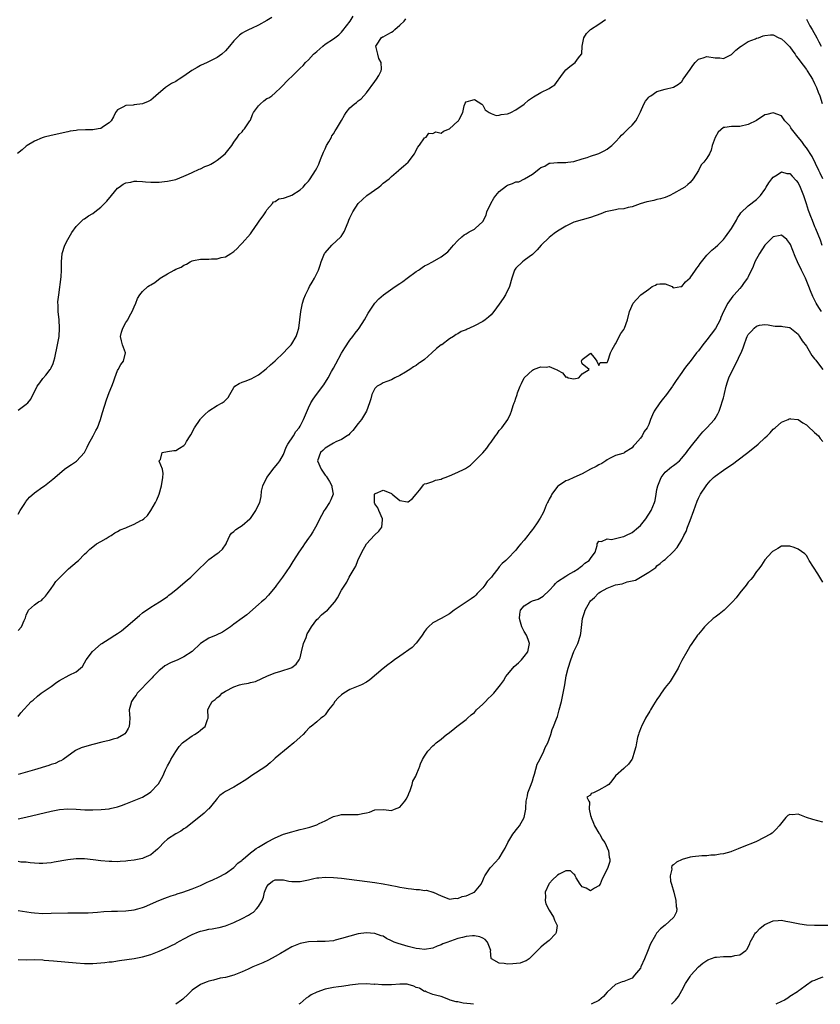
# Model space of a CAD drawing. Units: inches. Extents: x 2586000 to 2589000, y 1500000 to 1503000.
# Drawn here: x 2586499 to 2586692, y 1500000 to 1500237 of the extents above; entities that cross this region are included whole.
import ezdxf

# ---------------------------------------------------------------- set-up
doc = ezdxf.new("R2010")
doc.units = ezdxf.units.IN
doc.header["$MEASUREMENT"] = 0
doc.layers.add('LD25861500_2ft', color=61, linetype='Continuous')

msp = doc.modelspace()

# ---------------------------------------------------------------- linework, layer by layer
at = {"layer": 'LD25861500_2ft'}
for points, elevation in [([(2586499, 1500143.25), (2586501, 1500144.68), (2586501.37, 1500145), (2586502.11, 1500145.89), (2586503.61, 1500149), (2586504.23, 1500149.77), (2586505, 1500150.82), (2586505.69, 1500151.69), (2586506.79, 1500153), (2586506.87, 1500153.13), (2586507, 1500153.43), (2586507.51, 1500154.49), (2586507.66, 1500155), (2586507.85, 1500155.84), (2586508.12, 1500157), (2586508.26, 1500157.74), (2586508.54, 1500159), (2586508.92, 1500161), (2586509.04, 1500163), (2586508.89, 1500165), (2586508.67, 1500167), (2586508.66, 1500168.66), (2586508.63, 1500169), (2586508.63, 1500169.37), (2586508.81, 1500171), (2586509.37, 1500175.37), (2586509.49, 1500177), (2586509.5, 1500178.5), (2586509.52, 1500179), (2586509.68, 1500181), (2586510.29, 1500183), (2586511, 1500184.32), (2586511.96, 1500186.04), (2586513, 1500187.51), (2586514.57, 1500189), (2586514.76, 1500189.24), (2586515, 1500189.36), (2586515.96, 1500190.04), (2586517, 1500190.66), (2586517.5, 1500191), (2586519, 1500192.17), (2586520.41, 1500193.59), (2586521.55, 1500195), (2586523, 1500196.7), (2586523.37, 1500197), (2586524.32, 1500197.68), (2586525, 1500198.04), (2586526.2, 1500198.2), (2586527, 1500198.4), (2586527.6, 1500198.4), (2586529, 1500198.34), (2586529.73, 1500198.27), (2586531, 1500198.21), (2586531.82, 1500198.18), (2586533, 1500198.19), (2586534.33, 1500198.33), (2586535, 1500198.38), (2586537, 1500198.82), (2586539, 1500199.6), (2586540.09, 1500200.09), (2586541, 1500200.54), (2586542.69, 1500201.31), (2586543, 1500201.4), (2586544.06, 1500201.94), (2586545, 1500202.28), (2586545.46, 1500202.54), (2586546.31, 1500203), (2586547, 1500203.48), (2586548.9, 1500205), (2586550.53, 1500207), (2586551, 1500207.81), (2586551.88, 1500209), (2586552.34, 1500209.66), (2586553, 1500210.32), (2586553.3, 1500210.7), (2586553.59, 1500211), (2586554.74, 1500212.74), (2586554.91, 1500213), (2586554.94, 1500213.06), (2586555, 1500213.14), (2586555.51, 1500214.49), (2586555.74, 1500215), (2586557, 1500216.54), (2586557.4, 1500217), (2586558.22, 1500217.78), (2586559, 1500218.31), (2586559.46, 1500218.54), (2586560.17, 1500219), (2586561, 1500219.72), (2586562.35, 1500221), (2586562.65, 1500221.35), (2586563, 1500221.65), (2586563.63, 1500222.37), (2586564.27, 1500223), (2586565, 1500223.62), (2586566.37, 1500225), (2586567, 1500225.62), (2586567.69, 1500226.31), (2586568.29, 1500227), (2586569, 1500227.67), (2586570.22, 1500229), (2586571, 1500229.68), (2586571.72, 1500230.28), (2586572.44, 1500231), (2586573, 1500231.41), (2586575, 1500232.73), (2586576.29, 1500233.71), (2586577, 1500234.36), (2586577.29, 1500234.71), (2586579.08, 1500237), (2586579.81, 1500238.19)], 9290), ([(2586560.15, 1500237.85), (2586559, 1500237.16), (2586557, 1500236.01), (2586555.25, 1500235.25), (2586554.72, 1500235), (2586553.56, 1500234.44), (2586553, 1500234.11), (2586552.36, 1500233.64), (2586551.73, 1500233), (2586551, 1500232.23), (2586550.01, 1500231), (2586549, 1500229.82), (2586548.1, 1500229), (2586547, 1500228.2), (2586544.58, 1500227), (2586543, 1500226.31), (2586542.15, 1500225.85), (2586540.91, 1500225.09), (2586539, 1500223.69), (2586537.86, 1500223), (2586537.35, 1500222.65), (2586537, 1500222.44), (2586536.03, 1500221.97), (2586535, 1500221.35), (2586534.51, 1500221), (2586532.24, 1500219), (2586531.6, 1500218.4), (2586531, 1500217.97), (2586530.38, 1500217.62), (2586529, 1500217.04), (2586527, 1500216.81), (2586526.77, 1500216.77), (2586525, 1500216.68), (2586524.28, 1500216.28), (2586523, 1500215.6), (2586522.49, 1500215), (2586522.05, 1500213.95), (2586521.46, 1500213), (2586521, 1500212.5), (2586519.59, 1500211.59), (2586519, 1500211.15), (2586518.29, 1500211), (2586517, 1500210.79), (2586515.24, 1500210.76), (2586513.32, 1500210.68), (2586513, 1500210.65), (2586511.56, 1500210.44), (2586511, 1500210.34), (2586507, 1500209.43), (2586505.3, 1500209), (2586504.85, 1500208.85), (2586503, 1500208.06), (2586501.2, 1500207), (2586501, 1500206.87), (2586499.99, 1500206.01), (2586498.88, 1500205.12)], 9288), ([(2586499, 1500118.13), (2586499.51, 1500119), (2586500.46, 1500120.46), (2586500.87, 1500121.13), (2586501, 1500121.27), (2586501.77, 1500122.23), (2586503, 1500123.29), (2586505, 1500124.77), (2586505.35, 1500125), (2586507.42, 1500126.58), (2586507.87, 1500127), (2586510.22, 1500129), (2586511, 1500129.56), (2586511.91, 1500130.09), (2586513.07, 1500130.93), (2586515, 1500133.02), (2586515.68, 1500134.32), (2586515.96, 1500135), (2586517.14, 1500137), (2586517.72, 1500138.28), (2586518.19, 1500139), (2586518.91, 1500141), (2586519.36, 1500142.64), (2586520.32, 1500145.68), (2586521, 1500147.47), (2586521.63, 1500149), (2586521.99, 1500150.01), (2586522.31, 1500151), (2586523, 1500152.76), (2586523.12, 1500153), (2586523.8, 1500154.2), (2586524.43, 1500155), (2586524.88, 1500157), (2586524.15, 1500159), (2586523.94, 1500159.94), (2586523.74, 1500161), (2586523.97, 1500162.03), (2586524.26, 1500163), (2586525, 1500164.37), (2586525.44, 1500165), (2586525.91, 1500165.91), (2586526.53, 1500167), (2586527, 1500168.15), (2586527.4, 1500169), (2586527.83, 1500170.17), (2586528.34, 1500171), (2586529, 1500171.8), (2586530.27, 1500173), (2586530.72, 1500173.28), (2586531, 1500173.4), (2586531.97, 1500174.03), (2586533.27, 1500175), (2586535, 1500176.07), (2586536.66, 1500177), (2586537, 1500177.17), (2586538.29, 1500177.71), (2586539, 1500178.17), (2586539.58, 1500178.42), (2586540.52, 1500179), (2586541, 1500179.22), (2586541.26, 1500179.26), (2586543, 1500179.64), (2586543.61, 1500179.61), (2586545, 1500179.63), (2586545.66, 1500179.66), (2586547, 1500179.69), (2586547.99, 1500179.99), (2586549, 1500180.21), (2586550.32, 1500181), (2586551, 1500181.5), (2586551.8, 1500182.2), (2586552.53, 1500183), (2586553, 1500183.47), (2586555, 1500185.72), (2586555.55, 1500186.45), (2586555.9, 1500187), (2586557, 1500188.56), (2586557.29, 1500189), (2586558.09, 1500190.09), (2586558.71, 1500191), (2586559, 1500191.51), (2586560.37, 1500193), (2586560.58, 1500193.42), (2586561, 1500193.5), (2586561.87, 1500194.13), (2586563, 1500194.29), (2586563.48, 1500194.52), (2586565, 1500195.05), (2586567, 1500196.31), (2586567.72, 1500197), (2586568.33, 1500197.67), (2586569, 1500198.44), (2586569.24, 1500198.76), (2586569.42, 1500199), (2586570.71, 1500201), (2586571, 1500201.56), (2586571.47, 1500202.53), (2586571.66, 1500203), (2586572.05, 1500204.05), (2586572.6, 1500205.4), (2586573, 1500206.21), (2586573.37, 1500207), (2586573.91, 1500207.91), (2586574.52, 1500209), (2586574.66, 1500209.34), (2586575, 1500209.8), (2586575.46, 1500210.54), (2586575.78, 1500211), (2586577, 1500213.05), (2586577.67, 1500214.33), (2586578.11, 1500215), (2586579, 1500216.08), (2586580.02, 1500217), (2586580.58, 1500217.42), (2586581, 1500217.78), (2586581.72, 1500218.28), (2586582.36, 1500219), (2586583, 1500219.68), (2586585, 1500222.45), (2586585.42, 1500223), (2586585.93, 1500223.93), (2586586.55, 1500225), (2586586.61, 1500225.39), (2586586.49, 1500227), (2586585.96, 1500227.96), (2586585.71, 1500229), (2586585.28, 1500231), (2586585.89, 1500231.89), (2586586.51, 1500233), (2586586.82, 1500233.18), (2586587, 1500233.23), (2586588.11, 1500233.89), (2586589, 1500234.32), (2586589.41, 1500234.59), (2586589.83, 1500235), (2586591, 1500235.99), (2586592.06, 1500237), (2586592.48, 1500237.52)], 9292), ([(2586499, 1500090.12), (2586499.88, 1500091), (2586500.51, 1500092.51), (2586500.82, 1500093.18), (2586501, 1500093.79), (2586501.54, 1500095), (2586503, 1500096.3), (2586503.96, 1500097), (2586504.64, 1500097.36), (2586505, 1500097.72), (2586505.6, 1500098.4), (2586506.08, 1500099), (2586507, 1500100.2), (2586507.59, 1500101), (2586508.11, 1500101.89), (2586509, 1500102.82), (2586509.15, 1500103), (2586511, 1500104.82), (2586511.2, 1500105), (2586513.29, 1500106.71), (2586513.59, 1500107), (2586515, 1500108.48), (2586515.55, 1500109), (2586516.32, 1500109.68), (2586517, 1500110.3), (2586517.95, 1500111), (2586519, 1500111.55), (2586520.27, 1500112.27), (2586521, 1500112.73), (2586521.46, 1500113), (2586522.37, 1500113.63), (2586523, 1500113.95), (2586523.66, 1500114.34), (2586525, 1500114.89), (2586525.32, 1500115), (2586527, 1500115.77), (2586528.61, 1500116.61), (2586529, 1500116.78), (2586529.29, 1500117), (2586530.19, 1500117.81), (2586531, 1500119.05), (2586532.14, 1500121), (2586532.43, 1500121.58), (2586533, 1500123), (2586533.61, 1500125), (2586533.93, 1500127), (2586533.99, 1500127.99), (2586533.79, 1500129), (2586533.05, 1500130.95), (2586533.06, 1500131), (2586533.32, 1500131.32), (2586533.78, 1500133), (2586535, 1500133.23), (2586536.53, 1500133.47), (2586537, 1500133.49), (2586537.92, 1500134.08), (2586539, 1500134.73), (2586539.13, 1500134.87), (2586539.25, 1500135), (2586539.63, 1500135.63), (2586540.51, 1500137), (2586540.69, 1500137.31), (2586541.52, 1500139), (2586542.87, 1500141), (2586543, 1500141.15), (2586543.92, 1500142.08), (2586545, 1500143.02), (2586547, 1500144.33), (2586548.17, 1500145), (2586548.69, 1500145.31), (2586549, 1500145.65), (2586549.69, 1500146.31), (2586550.02, 1500147), (2586551, 1500148.7), (2586551.24, 1500149), (2586552.33, 1500149.67), (2586553, 1500150), (2586553.78, 1500150.22), (2586555.23, 1500150.77), (2586557, 1500151.7), (2586558.85, 1500153.15), (2586559.88, 1500154.12), (2586561, 1500155.13), (2586563, 1500157.02), (2586563.93, 1500158.07), (2586564.84, 1500159), (2586565, 1500159.22), (2586566.06, 1500161), (2586566.29, 1500161.71), (2586566.67, 1500163), (2586567.13, 1500167), (2586567.58, 1500169), (2586567.91, 1500170.09), (2586568.29, 1500171), (2586569, 1500172.44), (2586569.29, 1500173), (2586569.9, 1500174.1), (2586570.42, 1500175), (2586571, 1500176.14), (2586571.39, 1500177), (2586571.83, 1500178.17), (2586572.1, 1500179), (2586572.89, 1500181), (2586573, 1500181.18), (2586574.61, 1500183), (2586576.79, 1500185), (2586576.89, 1500185.11), (2586577.65, 1500186.35), (2586577.93, 1500187), (2586578.54, 1500188.54), (2586578.74, 1500189), (2586579, 1500189.58), (2586579.48, 1500190.52), (2586579.7, 1500191), (2586580.99, 1500193.01), (2586581.99, 1500194.01), (2586583.04, 1500194.96), (2586585.96, 1500197), (2586586.52, 1500197.48), (2586587, 1500197.91), (2586588.43, 1500199), (2586589, 1500199.58), (2586590.74, 1500201), (2586590.86, 1500201.14), (2586591.93, 1500202.07), (2586593.05, 1500203), (2586594.55, 1500205), (2586594.71, 1500205.29), (2586595, 1500205.92), (2586595.39, 1500206.61), (2586595.69, 1500207), (2586595.76, 1500207.09), (2586597, 1500208.84), (2586597.38, 1500209), (2586598, 1500210), (2586599, 1500209.92), (2586599.72, 1500210.28), (2586601, 1500209.99), (2586601.54, 1500210.46), (2586603, 1500211.01), (2586605, 1500212.87), (2586605.16, 1500213), (2586605.29, 1500213.29), (2586606.23, 1500215), (2586606.54, 1500216.54), (2586606.68, 1500217), (2586606.77, 1500217.23), (2586607, 1500217.58), (2586608.13, 1500217.87), (2586609, 1500218.14), (2586610.8, 1500217), (2586610.87, 1500216.87), (2586611, 1500216.72), (2586611.63, 1500215.63), (2586612.57, 1500215), (2586613, 1500214.75), (2586614.27, 1500214.27), (2586615, 1500214.32), (2586615.48, 1500214.52), (2586617, 1500214.63), (2586617.23, 1500214.77), (2586617.8, 1500215), (2586619, 1500215.58), (2586620.99, 1500217), (2586622.05, 1500217.95), (2586623, 1500218.57), (2586623.25, 1500218.75), (2586625, 1500219.77), (2586627, 1500220.79), (2586627.35, 1500221), (2586628.35, 1500221.65), (2586630.19, 1500224.19), (2586631, 1500225.26), (2586631.96, 1500226.04), (2586633.32, 1500227), (2586634.12, 1500228.12), (2586634.82, 1500229), (2586634.88, 1500229.12), (2586634.96, 1500231), (2586635.36, 1500233), (2586636.01, 1500233.99), (2586637, 1500235.01), (2586639, 1500236.27), (2586640.63, 1500237.37)], 9294), ([(2586689, 1500237.47), (2586689.87, 1500235.87), (2586690.38, 1500235), (2586691.5, 1500233), (2586692.02, 1500232.02), (2586692.58, 1500231)], 9294), ([(2586499, 1500069.41), (2586499.7, 1500070.3), (2586502.21, 1500073), (2586502.65, 1500073.35), (2586503.71, 1500074.29), (2586504.58, 1500075), (2586507, 1500076.63), (2586508.38, 1500077.62), (2586509, 1500078.05), (2586511.35, 1500079.35), (2586513, 1500080.13), (2586514.1, 1500081), (2586514.55, 1500081.45), (2586515, 1500082.29), (2586515.46, 1500083), (2586516.95, 1500085.05), (2586519.08, 1500086.92), (2586519.19, 1500087), (2586521, 1500088.1), (2586522.37, 1500089), (2586523, 1500089.36), (2586523.95, 1500090.05), (2586525, 1500090.89), (2586528.25, 1500093.75), (2586529, 1500094.34), (2586531, 1500095.75), (2586533.12, 1500097), (2586534.22, 1500097.78), (2586535, 1500098.3), (2586535.38, 1500098.62), (2586535.9, 1500099), (2586537, 1500099.88), (2586539.78, 1500102.22), (2586540.64, 1500103), (2586542.84, 1500105.16), (2586543.88, 1500106.12), (2586545, 1500107.19), (2586547, 1500108.7), (2586547.47, 1500109), (2586548.27, 1500109.73), (2586549.13, 1500111), (2586549.25, 1500111.25), (2586550.02, 1500113), (2586550.44, 1500113.56), (2586551, 1500113.99), (2586551.53, 1500114.47), (2586552.35, 1500115), (2586553, 1500115.39), (2586554.9, 1500117), (2586555, 1500117.12), (2586556.35, 1500119), (2586557, 1500120.38), (2586557.25, 1500121), (2586557.57, 1500122.43), (2586557.7, 1500123.7), (2586558.03, 1500125), (2586558.95, 1500127), (2586560.71, 1500129.29), (2586561.65, 1500130.35), (2586562.11, 1500131), (2586563, 1500132.52), (2586563.67, 1500134.33), (2586564.05, 1500135), (2586565.36, 1500137), (2586565.96, 1500138.04), (2586566.76, 1500139), (2586567, 1500139.38), (2586567.83, 1500141), (2586569, 1500143.76), (2586569.6, 1500145), (2586570.13, 1500145.87), (2586570.92, 1500147), (2586572.71, 1500149.29), (2586573.74, 1500151), (2586574.55, 1500152.55), (2586575, 1500153.36), (2586575.6, 1500154.4), (2586577, 1500156.95), (2586577.75, 1500158.25), (2586579, 1500160.06), (2586579.73, 1500161), (2586580.24, 1500161.76), (2586581, 1500162.68), (2586581.24, 1500163), (2586582.47, 1500165), (2586583.37, 1500166.63), (2586584.98, 1500169), (2586585.97, 1500170.03), (2586587.09, 1500171), (2586589.92, 1500173), (2586591, 1500173.73), (2586591.74, 1500174.26), (2586592.82, 1500175), (2586595, 1500176.63), (2586595.54, 1500177), (2586595.76, 1500177.16), (2586596.38, 1500177.62), (2586597, 1500178), (2586597.66, 1500178.34), (2586598.89, 1500179), (2586601, 1500180.19), (2586602.59, 1500181.41), (2586603.53, 1500182.47), (2586603.96, 1500183), (2586605, 1500184.09), (2586605.99, 1500185), (2586606.55, 1500185.45), (2586607, 1500185.72), (2586607.76, 1500186.24), (2586609, 1500186.85), (2586609.22, 1500187), (2586611, 1500188.66), (2586611.81, 1500190.19), (2586611.99, 1500191), (2586612.96, 1500193.04), (2586613.71, 1500194.29), (2586614.18, 1500195), (2586615, 1500195.92), (2586616.7, 1500197.3), (2586617, 1500197.44), (2586618.16, 1500197.84), (2586619, 1500198.23), (2586619.72, 1500198.28), (2586621.09, 1500199), (2586623, 1500200.11), (2586624.13, 1500201), (2586624.64, 1500201.36), (2586625, 1500201.73), (2586625.95, 1500202.05), (2586627, 1500202.72), (2586627.28, 1500202.72), (2586629, 1500202.94), (2586631, 1500202.91), (2586631.07, 1500202.93), (2586631.53, 1500203), (2586633, 1500203.19), (2586635, 1500203.82), (2586636.16, 1500204.16), (2586637, 1500204.46), (2586638.76, 1500205), (2586639, 1500205.09), (2586640.28, 1500205.72), (2586641, 1500206.13), (2586641.49, 1500206.51), (2586642.08, 1500207), (2586643, 1500207.94), (2586644.01, 1500209), (2586644.47, 1500209.53), (2586645, 1500210), (2586645.5, 1500210.5), (2586646.06, 1500211), (2586647, 1500211.95), (2586647.87, 1500213), (2586648.34, 1500213.66), (2586649, 1500215.16), (2586649.86, 1500217), (2586650.27, 1500217.73), (2586651, 1500218.63), (2586651.2, 1500218.8), (2586651.48, 1500219), (2586653, 1500220.02), (2586655, 1500220.57), (2586657, 1500221.07), (2586658.16, 1500221.84), (2586659, 1500222.48), (2586659.34, 1500223), (2586661, 1500225.3), (2586661.67, 1500226.33), (2586662.22, 1500227), (2586663, 1500227.85), (2586664.13, 1500228.13), (2586665, 1500228.45), (2586667, 1500228.16), (2586668.16, 1500228.16), (2586669, 1500228.01), (2586671, 1500228.94), (2586672.04, 1500229.96), (2586673.11, 1500230.89), (2586673.31, 1500231), (2586675, 1500232.11), (2586676.76, 1500232.76), (2586677, 1500232.87), (2586677.45, 1500233), (2586678.58, 1500233.42), (2586679, 1500233.55), (2586680.32, 1500233.68), (2586681, 1500233.69), (2586682.33, 1500233), (2586683, 1500232.74), (2586683.9, 1500231.9), (2586685, 1500230.82), (2586685.78, 1500229.78), (2586686.32, 1500229), (2586686.58, 1500228.58), (2586687, 1500228.01), (2586687.39, 1500227.39), (2586689, 1500225.32), (2586689.23, 1500225), (2586689.92, 1500223.92), (2586690.46, 1500223), (2586691, 1500221.95), (2586691.44, 1500221), (2586691.86, 1500219.86), (2586692.23, 1500219), (2586692.84, 1500217.16)], 9296), ([(2586693, 1500198.95), (2586692.32, 1500200.32), (2586692.02, 1500201), (2586690.4, 1500204.4), (2586689, 1500206.48), (2586688.59, 1500207), (2586687.95, 1500207.95), (2586687.03, 1500209), (2586685.45, 1500211), (2586685.3, 1500211.3), (2586685, 1500211.78), (2586683.84, 1500213), (2586683, 1500214.16), (2586681, 1500214.92), (2586679.48, 1500214.52), (2586679, 1500214.38), (2586676.95, 1500213.05), (2586675, 1500212.07), (2586673, 1500211.61), (2586671.58, 1500211.58), (2586671, 1500211.59), (2586669.32, 1500211.32), (2586669, 1500211.34), (2586667.75, 1500210.25), (2586667, 1500208.93), (2586666.3, 1500207), (2586666.09, 1500205.91), (2586665.64, 1500205), (2586665, 1500203.98), (2586664.3, 1500203), (2586663.64, 1500202.36), (2586663.03, 1500201), (2586661.74, 1500199), (2586661, 1500198.12), (2586660.41, 1500197.59), (2586659.7, 1500197), (2586659, 1500196.55), (2586657, 1500195.41), (2586656.07, 1500195), (2586655, 1500194.5), (2586653.82, 1500194.18), (2586653, 1500193.97), (2586652.22, 1500193.78), (2586651, 1500193.54), (2586650.59, 1500193.41), (2586648.92, 1500192.92), (2586647, 1500192.21), (2586646.08, 1500192.08), (2586645, 1500191.79), (2586643.66, 1500191.66), (2586643, 1500191.54), (2586641, 1500191.14), (2586640.56, 1500191), (2586639.43, 1500190.57), (2586637, 1500189.7), (2586633, 1500188.51), (2586631, 1500187.6), (2586629, 1500186.37), (2586628.21, 1500185.79), (2586627, 1500184.86), (2586625.11, 1500183), (2586624.15, 1500181.85), (2586623.21, 1500181), (2586623, 1500180.77), (2586622.16, 1500180.16), (2586621, 1500179.28), (2586620.6, 1500179), (2586619, 1500177.41), (2586618.69, 1500177), (2586618, 1500175), (2586617.48, 1500173), (2586616.49, 1500171), (2586615.9, 1500170.1), (2586615, 1500168.77), (2586613.68, 1500167), (2586613, 1500166.19), (2586612.39, 1500165.61), (2586611.56, 1500165), (2586611, 1500164.61), (2586609, 1500163.56), (2586607.79, 1500163), (2586607.23, 1500162.77), (2586607, 1500162.6), (2586605.82, 1500162.18), (2586605, 1500161.59), (2586604.58, 1500161.42), (2586603.97, 1500161), (2586603, 1500160.43), (2586601.12, 1500159), (2586601, 1500158.93), (2586599.9, 1500158.1), (2586598.77, 1500157), (2586597, 1500155.47), (2586596.42, 1500155), (2586595.76, 1500154.6), (2586595.54, 1500154.46), (2586595, 1500154.02), (2586594.33, 1500153.67), (2586593.45, 1500153), (2586593, 1500152.77), (2586592.39, 1500152.39), (2586591, 1500151.6), (2586589.79, 1500151), (2586589, 1500150.56), (2586587.89, 1500150.11), (2586587, 1500149.8), (2586586.51, 1500149.49), (2586585.54, 1500149), (2586585, 1500148.42), (2586584.29, 1500147), (2586584.06, 1500145.94), (2586583.74, 1500145), (2586582.96, 1500143), (2586581.75, 1500141), (2586581, 1500140.01), (2586579.68, 1500138.32), (2586579, 1500137.63), (2586578.72, 1500137.28), (2586578.35, 1500137), (2586577, 1500136.18), (2586575.59, 1500135.59), (2586575, 1500135.26), (2586573, 1500134.03), (2586572.48, 1500133.52), (2586571.93, 1500133), (2586571.17, 1500131), (2586572.03, 1500129), (2586573, 1500127.55), (2586573.29, 1500127.29), (2586574.06, 1500126.06), (2586574.62, 1500125), (2586574.65, 1500124.65), (2586574.92, 1500123), (2586574.37, 1500121.63), (2586574.07, 1500121), (2586573, 1500119.39), (2586572.76, 1500119), (2586572.15, 1500117.85), (2586570.7, 1500115), (2586570.07, 1500113.93), (2586569.49, 1500113), (2586569, 1500112.33), (2586568.08, 1500111), (2586567.63, 1500110.37), (2586566.7, 1500109), (2586565.42, 1500107), (2586565.26, 1500106.74), (2586564.49, 1500105.51), (2586562.74, 1500103), (2586562.04, 1500101.96), (2586561.31, 1500101), (2586561, 1500100.55), (2586559.73, 1500099), (2586559.41, 1500098.59), (2586558.41, 1500097.59), (2586557.69, 1500097), (2586557, 1500096.36), (2586554.13, 1500093.87), (2586553, 1500093.09), (2586551, 1500091.62), (2586550.18, 1500091), (2586548.26, 1500089.74), (2586546.73, 1500089), (2586545, 1500088.24), (2586543, 1500087), (2586540.94, 1500085.06), (2586539, 1500083.78), (2586537.49, 1500083), (2586535.72, 1500082.28), (2586534.42, 1500081.58), (2586533.77, 1500081), (2586533, 1500080.43), (2586531.56, 1500079), (2586531.31, 1500078.69), (2586531, 1500078.36), (2586527.75, 1500075), (2586527.45, 1500074.55), (2586527, 1500073.99), (2586526.35, 1500073), (2586526.08, 1500072.08), (2586525.83, 1500071), (2586525.84, 1500069.84), (2586525.96, 1500069), (2586525.84, 1500067.84), (2586525.8, 1500067), (2586525.53, 1500066.47), (2586525, 1500065.53), (2586524.78, 1500065.22), (2586524.48, 1500065), (2586523, 1500064.17), (2586521.92, 1500063.92), (2586521, 1500063.62), (2586519.2, 1500063.2), (2586517, 1500062.65), (2586515, 1500062.1), (2586514.19, 1500061.81), (2586513, 1500061.27), (2586512.82, 1500061.18), (2586509.87, 1500059), (2586509.32, 1500058.68), (2586509, 1500058.57), (2586507.95, 1500058.05), (2586507, 1500057.77), (2586506.47, 1500057.53), (2586503, 1500056.5), (2586499, 1500055.37)], 9298), ([(2586499, 1500044.69), (2586500.89, 1500045.11), (2586507, 1500046.57), (2586509, 1500046.95), (2586511, 1500047.11), (2586513.05, 1500047.05), (2586515.09, 1500046.91), (2586517, 1500046.85), (2586519.08, 1500046.92), (2586521, 1500047.14), (2586521.21, 1500047.21), (2586523, 1500047.6), (2586523.94, 1500047.94), (2586525, 1500048.29), (2586527, 1500049.09), (2586529, 1500049.96), (2586530.69, 1500051), (2586531, 1500051.21), (2586532.7, 1500053), (2586532.83, 1500053.17), (2586533.87, 1500055), (2586534.54, 1500056.54), (2586535, 1500057.46), (2586535.58, 1500058.42), (2586535.87, 1500059), (2586537, 1500060.91), (2586537.88, 1500062.12), (2586538.68, 1500063), (2586539, 1500063.29), (2586541, 1500064.69), (2586541.53, 1500065), (2586542.42, 1500065.58), (2586543, 1500066.1), (2586543.5, 1500066.5), (2586544.09, 1500067), (2586544.68, 1500068.68), (2586544.82, 1500069), (2586544.83, 1500069.17), (2586544.77, 1500071), (2586545, 1500071.58), (2586545.77, 1500073), (2586546.49, 1500073.51), (2586547, 1500073.96), (2586547.62, 1500074.38), (2586548.21, 1500075), (2586549, 1500075.5), (2586551, 1500076.56), (2586552.36, 1500077), (2586553, 1500077.16), (2586554.56, 1500077.44), (2586555, 1500077.57), (2586556.2, 1500077.8), (2586559.14, 1500079.14), (2586561, 1500079.93), (2586562.33, 1500080.33), (2586564.87, 1500081.13), (2586565, 1500081.19), (2586566.01, 1500081.99), (2586566.74, 1500083), (2586567, 1500083.51), (2586567.33, 1500085), (2586567.81, 1500087), (2586568.43, 1500088.43), (2586568.7, 1500089.3), (2586569, 1500089.77), (2586569.71, 1500091), (2586571, 1500092.75), (2586571.32, 1500093), (2586572.15, 1500093.85), (2586573, 1500094.58), (2586573.6, 1500095), (2586575.33, 1500097), (2586576.04, 1500097.96), (2586577, 1500099.79), (2586577.74, 1500101), (2586578.24, 1500101.76), (2586578.84, 1500103), (2586579.99, 1500105), (2586580.39, 1500105.61), (2586580.92, 1500107), (2586581.85, 1500109), (2586583, 1500110.96), (2586584.94, 1500113.06), (2586585, 1500113.15), (2586585.96, 1500114.04), (2586586.65, 1500115), (2586586.82, 1500116.82), (2586586.86, 1500117), (2586585.93, 1500119), (2586585.69, 1500119.69), (2586585, 1500120.68), (2586584.92, 1500120.92), (2586584.89, 1500121.11), (2586584.95, 1500123), (2586585, 1500123.1), (2586585.14, 1500123.14), (2586587, 1500123.93), (2586587.69, 1500123.69), (2586589, 1500123.1), (2586589.08, 1500123.08), (2586589.2, 1500123), (2586591, 1500121.44), (2586592.88, 1500121.12), (2586593, 1500121.12), (2586594.04, 1500121.96), (2586594.97, 1500123), (2586595.76, 1500123.97), (2586596.59, 1500125), (2586596.75, 1500125.25), (2586597, 1500125.5), (2586597.51, 1500125.51), (2586599, 1500126.06), (2586599.65, 1500126.35), (2586601, 1500126.58), (2586601.26, 1500126.74), (2586601.92, 1500127), (2586603, 1500127.38), (2586605, 1500128.24), (2586606.5, 1500129), (2586606.83, 1500129.17), (2586608.02, 1500129.98), (2586609.14, 1500131), (2586611, 1500132.93), (2586611.98, 1500134.02), (2586612.65, 1500135), (2586613, 1500135.49), (2586614.12, 1500137), (2586614.45, 1500137.55), (2586615, 1500138.28), (2586615.61, 1500139), (2586617.07, 1500141), (2586617.68, 1500142.32), (2586617.92, 1500143), (2586618.32, 1500144.32), (2586618.58, 1500145), (2586618.72, 1500145.28), (2586619, 1500146.13), (2586619.24, 1500146.76), (2586619.28, 1500147), (2586619.38, 1500147.38), (2586619.99, 1500149), (2586620.37, 1500149.63), (2586621.02, 1500151), (2586623, 1500152.87), (2586623.26, 1500153), (2586624.49, 1500153.51), (2586625, 1500153.68), (2586626.39, 1500153.61), (2586627, 1500153.71), (2586628.74, 1500153), (2586628.92, 1500152.92), (2586629, 1500152.83), (2586630.25, 1500152.25), (2586631, 1500151.21), (2586631.25, 1500151.25), (2586631.63, 1500151), (2586633, 1500150.75), (2586634.14, 1500151), (2586635, 1500152), (2586636.63, 1500153), (2586635, 1500154.35), (2586634.81, 1500155), (2586635, 1500155.44), (2586636.87, 1500156.87), (2586637, 1500156.95), (2586637.9, 1500155.9), (2586638.5, 1500155), (2586639, 1500154), (2586639.31, 1500154.69), (2586641, 1500154.69), (2586641.18, 1500155), (2586641.78, 1500157), (2586642.19, 1500157.81), (2586642.84, 1500159), (2586643, 1500159.21), (2586644.28, 1500161.72), (2586645, 1500162.69), (2586645.1, 1500162.9), (2586645.18, 1500163), (2586645.89, 1500165), (2586646.37, 1500167), (2586647.25, 1500169), (2586648.08, 1500169.92), (2586649.09, 1500171), (2586651, 1500172.42), (2586651.84, 1500173), (2586652.64, 1500173.36), (2586653, 1500173.56), (2586653.71, 1500173.71), (2586655, 1500173.68), (2586656.68, 1500173), (2586656.82, 1500172.82), (2586657, 1500172.7), (2586658.77, 1500173), (2586659, 1500173.02), (2586659.84, 1500174.16), (2586661, 1500175.11), (2586662.31, 1500177), (2586662.58, 1500177.42), (2586663, 1500177.91), (2586663.4, 1500178.6), (2586663.71, 1500179), (2586665, 1500180.59), (2586666.21, 1500181.79), (2586667, 1500182.4), (2586667.68, 1500183), (2586669, 1500184.35), (2586669.53, 1500185), (2586670.97, 1500187), (2586672.14, 1500189), (2586672.42, 1500189.58), (2586673, 1500190.4), (2586673.23, 1500190.77), (2586675, 1500192.46), (2586677, 1500193.97), (2586677.95, 1500195), (2586679, 1500196.45), (2586679.34, 1500197), (2586679.95, 1500198.05), (2586680.68, 1500199), (2586681, 1500199.37), (2586681.93, 1500199.93), (2586683, 1500200.65), (2586684.3, 1500200.3), (2586685, 1500200.23), (2586685.6, 1500199.6), (2586686.55, 1500198.55), (2586687, 1500198.02), (2586687.5, 1500197), (2586688.32, 1500195), (2586688.97, 1500193), (2586689.43, 1500191.43), (2586689.6, 1500191), (2586689.97, 1500189.97), (2586690.39, 1500189), (2586691, 1500187.49), (2586691.23, 1500187), (2586692.3, 1500184.3), (2586692.71, 1500183)], 9300), ([(2586692.65, 1500167), (2586691.98, 1500167.98), (2586691.39, 1500169), (2586690.59, 1500170.59), (2586689.99, 1500171.99), (2586689.6, 1500173), (2586688.77, 1500175), (2586687.85, 1500177), (2586686.89, 1500179), (2586686.3, 1500180.3), (2586685.73, 1500181.73), (2586685.14, 1500183.14), (2586685, 1500183.43), (2586684.32, 1500184.32), (2586683, 1500185.44), (2586682.69, 1500185.31), (2586681, 1500185), (2586678.99, 1500183), (2586677.72, 1500181), (2586676.62, 1500179), (2586676.15, 1500177.85), (2586675, 1500175.36), (2586674.78, 1500175), (2586674.02, 1500173.98), (2586673.37, 1500173), (2586673, 1500172.53), (2586671.59, 1500171), (2586671.3, 1500170.7), (2586670.07, 1500169), (2586669.05, 1500167), (2586668.42, 1500165.58), (2586668.21, 1500165), (2586667.12, 1500162.88), (2586665, 1500160.15), (2586664.04, 1500159), (2586663, 1500157.55), (2586662.55, 1500157), (2586661, 1500154.96), (2586660.09, 1500153.91), (2586659.46, 1500153), (2586659, 1500152.3), (2586657.61, 1500150.39), (2586657, 1500149.37), (2586656.84, 1500149.16), (2586656.76, 1500149), (2586655.28, 1500147), (2586654.27, 1500145.73), (2586653.71, 1500145), (2586652.36, 1500143), (2586651.94, 1500142.06), (2586651.42, 1500141), (2586651, 1500139.79), (2586650.62, 1500139), (2586649.94, 1500138.06), (2586649.45, 1500137), (2586649, 1500136.45), (2586647.76, 1500135), (2586647.38, 1500134.62), (2586647, 1500134.11), (2586645.14, 1500133), (2586645, 1500132.89), (2586644.81, 1500132.81), (2586643, 1500132.29), (2586641.55, 1500131.55), (2586641, 1500131.27), (2586640.65, 1500131), (2586639.67, 1500130.33), (2586639, 1500130.08), (2586638.36, 1500129.64), (2586637, 1500128.96), (2586635, 1500127.91), (2586633, 1500126.96), (2586631.63, 1500126.37), (2586631, 1500126.15), (2586629.28, 1500125), (2586629, 1500124.79), (2586627.67, 1500123), (2586627.46, 1500122.54), (2586627, 1500121.75), (2586626.77, 1500121.23), (2586626.64, 1500121), (2586626.33, 1500120.33), (2586625.8, 1500119), (2586625.53, 1500118.47), (2586624.81, 1500117.19), (2586624.1, 1500116.1), (2586623.21, 1500114.79), (2586623, 1500114.46), (2586622.34, 1500113.66), (2586621.86, 1500113), (2586621, 1500111.9), (2586620.21, 1500111), (2586619.66, 1500110.34), (2586619, 1500109.51), (2586617, 1500107.41), (2586616.59, 1500107), (2586615.72, 1500106.29), (2586615, 1500105.44), (2586614.77, 1500105.23), (2586614.64, 1500105), (2586613.44, 1500103.44), (2586613.08, 1500103), (2586612.06, 1500101.94), (2586611.5, 1500101), (2586611, 1500100.36), (2586609.66, 1500099), (2586609.36, 1500098.64), (2586609, 1500098.32), (2586608.23, 1500097.77), (2586604.12, 1500095), (2586603, 1500094.12), (2586601, 1500093.01), (2586599, 1500091.92), (2586597.93, 1500091), (2586597.49, 1500090.51), (2586597, 1500089.9), (2586596.42, 1500089), (2586595.76, 1500088.08), (2586595, 1500087.04), (2586594.02, 1500085.98), (2586591, 1500083.93), (2586589.72, 1500083), (2586589, 1500082.51), (2586588.15, 1500081.85), (2586587, 1500080.93), (2586583.82, 1500078.18), (2586583, 1500077.63), (2586581.79, 1500077), (2586581, 1500076.69), (2586580.55, 1500076.55), (2586579, 1500075.86), (2586577.54, 1500075), (2586577, 1500074.6), (2586576.15, 1500073.85), (2586575.32, 1500073), (2586575, 1500072.46), (2586573.85, 1500071), (2586573, 1500069.81), (2586572.6, 1500069.4), (2586571.97, 1500069), (2586571, 1500068.13), (2586569.62, 1500067), (2586569.25, 1500066.75), (2586568.29, 1500065.71), (2586567.74, 1500065), (2586567, 1500064.43), (2586565.49, 1500063), (2586564.08, 1500061.92), (2586561, 1500059.3), (2586560.63, 1500059), (2586559.8, 1500058.2), (2586558.7, 1500057.3), (2586555.14, 1500055), (2586555, 1500054.92), (2586553.88, 1500054.12), (2586552.1, 1500053), (2586551, 1500052.38), (2586549, 1500051.29), (2586548.56, 1500051), (2586547.68, 1500050.32), (2586547, 1500049.59), (2586546.73, 1500049.27), (2586545, 1500047.14), (2586544.87, 1500047), (2586543.9, 1500046.1), (2586541, 1500043.77), (2586539.44, 1500042.56), (2586539, 1500042.28), (2586538.26, 1500041.74), (2586537, 1500041.09), (2586535, 1500039.78), (2586534.15, 1500039), (2586533, 1500037.83), (2586532.6, 1500037.4), (2586532.16, 1500037), (2586531, 1500036.06), (2586529.32, 1500035.32), (2586529, 1500035.16), (2586527, 1500034.73), (2586525.45, 1500034.55), (2586525, 1500034.47), (2586523.59, 1500034.41), (2586523, 1500034.35), (2586521.59, 1500034.41), (2586521, 1500034.42), (2586519, 1500034.61), (2586517.15, 1500034.85), (2586515, 1500035.06), (2586513, 1500035.06), (2586511, 1500034.82), (2586507.75, 1500034.25), (2586507, 1500034.14), (2586505.98, 1500034.02), (2586505, 1500033.94), (2586504.07, 1500033.93), (2586503, 1500034), (2586501.92, 1500034.08), (2586501, 1500034.23), (2586499.7, 1500034.3), (2586499, 1500034.39)], 9302), ([(2586499, 1500022.61), (2586502.16, 1500022.16), (2586503, 1500022.05), (2586505, 1500021.92), (2586507, 1500021.93), (2586511, 1500022.03), (2586513, 1500022.06), (2586513.96, 1500022.04), (2586515.94, 1500022.06), (2586517, 1500022.1), (2586518.19, 1500022.19), (2586519.66, 1500022.34), (2586521.54, 1500022.46), (2586523, 1500022.47), (2586525, 1500022.53), (2586527, 1500022.77), (2586527.9, 1500023), (2586529, 1500023.31), (2586529.52, 1500023.52), (2586532.98, 1500025.02), (2586534.39, 1500025.61), (2586535, 1500025.84), (2586535.88, 1500026.12), (2586537, 1500026.5), (2586537.4, 1500026.6), (2586538.74, 1500027), (2586541, 1500027.8), (2586543, 1500028.67), (2586544.59, 1500029.41), (2586545, 1500029.62), (2586545.96, 1500030.04), (2586547.32, 1500030.68), (2586549, 1500031.57), (2586551, 1500033.01), (2586552, 1500034), (2586553, 1500034.76), (2586553.11, 1500034.89), (2586553.27, 1500035), (2586555, 1500036.48), (2586555.69, 1500037), (2586556.41, 1500037.59), (2586557, 1500037.91), (2586559, 1500039.09), (2586561, 1500040.15), (2586563, 1500040.98), (2586565, 1500041.6), (2586566.12, 1500041.88), (2586567, 1500042.12), (2586567.71, 1500042.29), (2586569, 1500042.63), (2586569.31, 1500042.69), (2586570.3, 1500043), (2586571, 1500043.26), (2586571.58, 1500043.58), (2586573, 1500044.24), (2586574.57, 1500045), (2586575, 1500045.27), (2586576.37, 1500045.63), (2586577, 1500045.77), (2586578.22, 1500045.78), (2586579, 1500045.73), (2586581, 1500045.74), (2586582.02, 1500046.02), (2586583, 1500046.17), (2586583.69, 1500046.31), (2586585, 1500046.88), (2586587.06, 1500046.94), (2586589, 1500046.75), (2586589.75, 1500047), (2586591, 1500047.51), (2586592.25, 1500049), (2586592.54, 1500049.46), (2586593, 1500050.31), (2586593.2, 1500050.8), (2586593.51, 1500051.51), (2586594.03, 1500053), (2586594.19, 1500053.81), (2586594.9, 1500055), (2586595, 1500055.21), (2586595.69, 1500057), (2586595.76, 1500057.2), (2586596.02, 1500057.98), (2586596.5, 1500059), (2586597, 1500059.85), (2586597.75, 1500061), (2586599, 1500062.33), (2586599.41, 1500062.59), (2586599.82, 1500063), (2586601, 1500063.92), (2586602.27, 1500065), (2586602.69, 1500065.31), (2586603.8, 1500066.2), (2586604.77, 1500067), (2586607, 1500068.64), (2586607.32, 1500069), (2586608.22, 1500069.78), (2586609, 1500070.37), (2586609.53, 1500071), (2586611, 1500072.35), (2586611.67, 1500073), (2586612.3, 1500073.7), (2586613, 1500074.35), (2586613.33, 1500074.67), (2586613.72, 1500075), (2586615.28, 1500077), (2586616, 1500078), (2586616.57, 1500079), (2586617, 1500079.5), (2586618.23, 1500081), (2586618.61, 1500081.39), (2586619.65, 1500082.35), (2586620.31, 1500083), (2586621, 1500083.81), (2586621.87, 1500085), (2586622.25, 1500087), (2586621.94, 1500087.94), (2586621.54, 1500089), (2586621, 1500089.86), (2586620.46, 1500091), (2586620.09, 1500092.09), (2586619.89, 1500093), (2586619.96, 1500094.04), (2586620.12, 1500095), (2586621, 1500096.06), (2586622.54, 1500097), (2586623, 1500097.23), (2586624.35, 1500097.65), (2586625.61, 1500098.39), (2586627, 1500099.74), (2586628.19, 1500101), (2586628.55, 1500101.45), (2586629, 1500101.89), (2586631, 1500103.24), (2586631.5, 1500103.5), (2586633, 1500104.35), (2586634.01, 1500105), (2586634.55, 1500105.45), (2586635, 1500105.7), (2586635.64, 1500106.36), (2586636.68, 1500107), (2586637, 1500107.46), (2586638.14, 1500109), (2586638.57, 1500110.57), (2586638.55, 1500111), (2586639, 1500111.63), (2586639.59, 1500111.59), (2586641, 1500112.24), (2586642.06, 1500112.06), (2586643, 1500112.32), (2586644.65, 1500112.65), (2586645, 1500112.77), (2586645.49, 1500113), (2586647, 1500113.76), (2586648.57, 1500115), (2586649, 1500115.44), (2586650.32, 1500117), (2586651.61, 1500119), (2586651.97, 1500119.97), (2586652.41, 1500121), (2586652.56, 1500121.44), (2586652.78, 1500123), (2586653, 1500124.06), (2586653.17, 1500125), (2586654.03, 1500127), (2586655, 1500128.26), (2586656.48, 1500129.52), (2586657, 1500129.92), (2586657.65, 1500130.35), (2586658.41, 1500131), (2586659, 1500131.65), (2586660.12, 1500133), (2586660.47, 1500133.53), (2586661.66, 1500135), (2586663, 1500136.7), (2586663.26, 1500137), (2586664.03, 1500137.97), (2586665.05, 1500139), (2586666.86, 1500141), (2586667, 1500141.21), (2586667.68, 1500142.32), (2586667.99, 1500143), (2586668.46, 1500144.46), (2586668.75, 1500145.25), (2586669, 1500146.16), (2586669.16, 1500146.84), (2586669.24, 1500147.24), (2586669.66, 1500149), (2586670.03, 1500150.03), (2586670.35, 1500151), (2586671.32, 1500153), (2586672.33, 1500155), (2586673, 1500156.48), (2586673.26, 1500157), (2586673.79, 1500158.22), (2586674, 1500159), (2586674.56, 1500160.56), (2586674.73, 1500161), (2586675, 1500161.49), (2586675.76, 1500162.24), (2586676.46, 1500163), (2586677, 1500163.5), (2586677.7, 1500163.7), (2586679, 1500163.88), (2586679.79, 1500163.79), (2586681, 1500163.55), (2586681.5, 1500163.5), (2586683, 1500163.47), (2586683.37, 1500163.37), (2586685, 1500163.13), (2586687, 1500161.51), (2586687.35, 1500161), (2586687.97, 1500159.97), (2586689, 1500158.61), (2586690.36, 1500156.36), (2586691, 1500155.63), (2586691.25, 1500155.25), (2586691.48, 1500155), (2586693.01, 1500153)], 9304), ([(2586499, 1500010.84), (2586501, 1500010.76), (2586503, 1500010.81), (2586505, 1500010.72), (2586505.33, 1500010.67), (2586507.55, 1500010.45), (2586513, 1500010.01), (2586515, 1500009.87), (2586517, 1500009.83), (2586519, 1500009.96), (2586519.95, 1500010.05), (2586521, 1500010.2), (2586521.73, 1500010.27), (2586523, 1500010.5), (2586523.47, 1500010.53), (2586527, 1500011.01), (2586529, 1500011.41), (2586531, 1500012.03), (2586533, 1500012.82), (2586535, 1500013.69), (2586535.87, 1500014.13), (2586537, 1500014.66), (2586537.2, 1500014.8), (2586539, 1500015.8), (2586540.64, 1500016.64), (2586541, 1500016.85), (2586542.54, 1500017.46), (2586543, 1500017.62), (2586544.12, 1500017.88), (2586545, 1500018.08), (2586545.78, 1500018.22), (2586547, 1500018.4), (2586547.47, 1500018.53), (2586549, 1500018.9), (2586551, 1500019.71), (2586553, 1500020.68), (2586554.54, 1500021.46), (2586555, 1500021.79), (2586555.75, 1500022.25), (2586556.51, 1500023), (2586557, 1500023.61), (2586557.82, 1500025), (2586558.18, 1500025.82), (2586558.4, 1500027), (2586559, 1500028.42), (2586559.42, 1500029), (2586560.34, 1500029.66), (2586561, 1500030.02), (2586561.98, 1500030.02), (2586563, 1500029.99), (2586564.29, 1500029.71), (2586565, 1500029.58), (2586565.61, 1500029.61), (2586567, 1500029.59), (2586568.18, 1500029.82), (2586569, 1500030.02), (2586570.33, 1500030.33), (2586571, 1500030.46), (2586571.51, 1500030.49), (2586573, 1500030.64), (2586575, 1500030.57), (2586577, 1500030.38), (2586585, 1500029.36), (2586587, 1500029.05), (2586588.73, 1500028.73), (2586590.4, 1500028.4), (2586591, 1500028.26), (2586592.09, 1500028.09), (2586593, 1500027.91), (2586593.83, 1500027.83), (2586595, 1500027.68), (2586595.66, 1500027.66), (2586595.76, 1500027.65), (2586597, 1500027.44), (2586597.48, 1500027.48), (2586599, 1500027.05), (2586599.06, 1500027.06), (2586601, 1500026.14), (2586602.43, 1500025.57), (2586603, 1500025.32), (2586604.42, 1500025.58), (2586605, 1500025.5), (2586606.02, 1500025.98), (2586607, 1500026.15), (2586607.58, 1500026.42), (2586608.97, 1500027), (2586609, 1500027.02), (2586610.61, 1500029), (2586611, 1500029.87), (2586611.32, 1500030.68), (2586611.49, 1500031), (2586612.64, 1500032.64), (2586612.86, 1500033), (2586612.92, 1500033.08), (2586613, 1500033.13), (2586613.93, 1500034.07), (2586615, 1500035.25), (2586616.03, 1500037), (2586616.38, 1500037.62), (2586617.05, 1500039), (2586618.29, 1500041), (2586619.46, 1500042.54), (2586619.83, 1500043), (2586621.03, 1500045), (2586621.4, 1500047), (2586621.39, 1500047.39), (2586621.51, 1500049), (2586621.78, 1500050.22), (2586621.9, 1500051), (2586622.64, 1500053), (2586623, 1500053.85), (2586623.26, 1500054.74), (2586623.32, 1500055), (2586623.47, 1500055.47), (2586624.15, 1500057.85), (2586624.77, 1500059), (2586625.77, 1500061), (2586626.07, 1500061.93), (2586626.71, 1500063), (2586627, 1500063.9), (2586627.41, 1500065), (2586627.76, 1500066.24), (2586628.1, 1500067), (2586628.78, 1500068.78), (2586629, 1500069.41), (2586629.44, 1500071), (2586629.95, 1500073), (2586630.41, 1500075), (2586630.78, 1500077), (2586631.15, 1500079.15), (2586631.58, 1500081), (2586632.2, 1500083), (2586632.99, 1500085.01), (2586633.9, 1500087), (2586634.57, 1500089), (2586634.65, 1500089.35), (2586635.07, 1500093), (2586635.52, 1500094.48), (2586635.66, 1500095), (2586636.79, 1500097), (2586637, 1500097.24), (2586637.92, 1500098.08), (2586638.82, 1500099), (2586639, 1500099.15), (2586639.4, 1500099.4), (2586641, 1500100.33), (2586643, 1500101.09), (2586644.62, 1500101.38), (2586645, 1500101.54), (2586645.82, 1500101.82), (2586647.79, 1500102.21), (2586649, 1500102.93), (2586649.06, 1500102.94), (2586651, 1500104.18), (2586652.23, 1500105), (2586652.72, 1500105.28), (2586653, 1500105.67), (2586653.76, 1500106.24), (2586654.59, 1500107), (2586655, 1500107.26), (2586656.79, 1500109), (2586656.92, 1500109.08), (2586657.88, 1500110.12), (2586659, 1500111.99), (2586659.5, 1500113), (2586660.05, 1500113.95), (2586660.36, 1500115), (2586661, 1500116.61), (2586661.91, 1500119), (2586662.68, 1500121.32), (2586663, 1500122.02), (2586663.49, 1500123), (2586664.83, 1500125), (2586665, 1500125.2), (2586665.84, 1500126.16), (2586666.65, 1500127), (2586667, 1500127.3), (2586669, 1500128.75), (2586671.54, 1500130.46), (2586672.28, 1500131), (2586674.91, 1500133), (2586677.36, 1500135), (2586679, 1500136.53), (2586679.54, 1500137), (2586680.25, 1500137.75), (2586681, 1500138.6), (2586681.49, 1500139), (2586683, 1500140.31), (2586684.6, 1500141), (2586684.86, 1500141.14), (2586685, 1500141.17), (2586685.14, 1500141.14), (2586687, 1500140.97), (2586688.14, 1500140.14), (2586689, 1500139.68), (2586689.33, 1500139.33), (2586691, 1500137.85), (2586691.91, 1500137), (2586692.36, 1500136.36), (2586693, 1500135.65)], 9306), ([(2586693, 1500101.78), (2586692.24, 1500103), (2586691.79, 1500103.79), (2586689.7, 1500107), (2586689.46, 1500107.46), (2586689, 1500108.18), (2586688.6, 1500108.6), (2586687, 1500109.68), (2586686.08, 1500110.08), (2586685, 1500110.45), (2586683.59, 1500110.41), (2586683, 1500110.43), (2586682.16, 1500109.84), (2586681, 1500109.27), (2586680.87, 1500109.13), (2586680.72, 1500109), (2586679, 1500107.14), (2586678.17, 1500105.83), (2586677.56, 1500105), (2586677, 1500104.31), (2586676.09, 1500103), (2586675.59, 1500102.41), (2586675, 1500101.77), (2586674.69, 1500101.31), (2586674.46, 1500101), (2586673, 1500099.17), (2586672.05, 1500097.95), (2586671.23, 1500097), (2586671, 1500096.75), (2586669.16, 1500095), (2586667.99, 1500094.01), (2586667, 1500093.34), (2586666.82, 1500093.18), (2586666.58, 1500093), (2586665, 1500091.55), (2586664.47, 1500091), (2586663.83, 1500090.17), (2586663, 1500089.25), (2586662.8, 1500089), (2586661.38, 1500087), (2586661, 1500086.38), (2586660.49, 1500085.51), (2586660.17, 1500085), (2586659, 1500082.84), (2586658.37, 1500081.63), (2586658.08, 1500081), (2586656.91, 1500079), (2586656.16, 1500077.84), (2586655, 1500076.36), (2586654.02, 1500075), (2586653.62, 1500074.38), (2586653, 1500073.51), (2586652.18, 1500072.18), (2586651.47, 1500071), (2586651.3, 1500070.7), (2586650.27, 1500069), (2586649.24, 1500067), (2586649.19, 1500066.81), (2586648.66, 1500065.34), (2586648.51, 1500065), (2586648.32, 1500064.32), (2586648.05, 1500063), (2586647.91, 1500062.09), (2586647.6, 1500061), (2586647, 1500059.13), (2586646.93, 1500059), (2586646.15, 1500057.85), (2586645.14, 1500057), (2586645, 1500056.86), (2586643, 1500055.06), (2586642.12, 1500053.88), (2586641.37, 1500053), (2586641, 1500052.76), (2586639, 1500051.62), (2586637.71, 1500051), (2586637.17, 1500050.83), (2586637, 1500050.41), (2586636.09, 1500049.91), (2586636.58, 1500049), (2586636.76, 1500048.76), (2586636.67, 1500047), (2586637, 1500045.49), (2586637.1, 1500045.1), (2586637.1, 1500045), (2586637.67, 1500043.67), (2586637.94, 1500043), (2586639, 1500041.29), (2586639.2, 1500041), (2586639.81, 1500039.81), (2586640.43, 1500039), (2586641.35, 1500037), (2586641.47, 1500035.47), (2586641.65, 1500035), (2586641.61, 1500034.39), (2586641.15, 1500033), (2586640.16, 1500031), (2586639.75, 1500030.25), (2586639.29, 1500029), (2586639, 1500028.52), (2586637.98, 1500027.98), (2586637, 1500027.36), (2586635.96, 1500027.96), (2586635, 1500028.32), (2586634.51, 1500029), (2586633.51, 1500030.49), (2586633.25, 1500031), (2586633.2, 1500031.2), (2586633, 1500031.35), (2586632.18, 1500032.18), (2586631, 1500032.17), (2586629.4, 1500031.4), (2586629, 1500031.16), (2586628.86, 1500031), (2586627.89, 1500030.11), (2586627, 1500029.12), (2586626.92, 1500029), (2586626.04, 1500027), (2586626.1, 1500025.9), (2586626.02, 1500025), (2586626.21, 1500024.21), (2586627, 1500022.66), (2586628.08, 1500021), (2586628.27, 1500020.27), (2586628.97, 1500019), (2586628.69, 1500017.31), (2586628.55, 1500017), (2586627, 1500015.36), (2586625.64, 1500014.36), (2586625, 1500013.76), (2586624.59, 1500013.41), (2586624.18, 1500013), (2586623, 1500011.75), (2586622.21, 1500011), (2586621.51, 1500010.49), (2586621, 1500010.31), (2586620.06, 1500009.94), (2586618.28, 1500009.72), (2586617, 1500009.7), (2586616.2, 1500009.8), (2586615, 1500009.88), (2586613.14, 1500011), (2586613.07, 1500011.07), (2586612.89, 1500012.89), (2586612.92, 1500013), (2586612.18, 1500015), (2586611.62, 1500015.62), (2586611, 1500015.94), (2586610.28, 1500016.28), (2586609, 1500016.5), (2586608.5, 1500016.5), (2586607, 1500016.37), (2586606.14, 1500016.14), (2586605, 1500015.9), (2586603.23, 1500015.23), (2586603, 1500015.18), (2586602.56, 1500015), (2586601.42, 1500014.58), (2586601, 1500014.31), (2586600, 1500014), (2586599, 1500013.51), (2586597, 1500013.24), (2586595.76, 1500013.38), (2586595, 1500013.46), (2586593, 1500013.94), (2586590.65, 1500014.65), (2586589.69, 1500015), (2586589.2, 1500015.2), (2586589, 1500015.34), (2586587.85, 1500015.85), (2586587, 1500016.39), (2586586.54, 1500016.54), (2586585, 1500017.1), (2586584.9, 1500017.1), (2586583, 1500017.21), (2586581, 1500016.98), (2586579, 1500016.46), (2586577, 1500015.83), (2586575.46, 1500015.46), (2586575, 1500015.33), (2586573, 1500015.13), (2586571.12, 1500015.12), (2586569, 1500015.06), (2586567, 1500014.66), (2586565, 1500013.83), (2586562.24, 1500012.24), (2586561, 1500011.49), (2586559.36, 1500010.64), (2586557.99, 1500010.01), (2586555.6, 1500009), (2586554.48, 1500008.48), (2586553, 1500007.84), (2586551.05, 1500007.05), (2586549, 1500006.45), (2586547.73, 1500006.27), (2586546.15, 1500005.85), (2586545, 1500005.6), (2586544.62, 1500005.38), (2586543.53, 1500005), (2586543, 1500004.79), (2586541, 1500003.37), (2586540.57, 1500003), (2586539.81, 1500002.19), (2586539, 1500001.49), (2586538.75, 1500001.25), (2586538.39, 1500001), (2586537.01, 1500000)], 9308), ([(2586693, 1500043.92), (2586690.54, 1500044.54), (2586689.05, 1500045), (2586687, 1500045.8), (2586685.65, 1500045.65), (2586685, 1500045.79), (2586684.52, 1500045.48), (2586684.05, 1500045), (2586682.44, 1500043), (2586681.76, 1500042.24), (2586681, 1500041.47), (2586680.74, 1500041.26), (2586680.39, 1500041), (2586677, 1500039.26), (2586676.4, 1500039), (2586675.39, 1500038.61), (2586675, 1500038.41), (2586673.96, 1500038.04), (2586672.56, 1500037.44), (2586671, 1500036.81), (2586670.76, 1500036.76), (2586669, 1500036.25), (2586668.19, 1500036.19), (2586667, 1500035.96), (2586665.95, 1500035.95), (2586665, 1500035.82), (2586663.83, 1500035.83), (2586661.58, 1500035.58), (2586661, 1500035.46), (2586659.09, 1500034.91), (2586657.71, 1500034.29), (2586657, 1500033.61), (2586656.62, 1500033.38), (2586656.47, 1500033), (2586656.54, 1500032.54), (2586656.15, 1500031), (2586656.28, 1500029.72), (2586656.48, 1500029), (2586657.07, 1500027.07), (2586657.58, 1500025), (2586657.61, 1500023.61), (2586657.77, 1500023), (2586657.68, 1500022.32), (2586657.09, 1500021), (2586657, 1500020.9), (2586655, 1500019.11), (2586653.81, 1500018.19), (2586653, 1500017.23), (2586652.89, 1500017.11), (2586652.63, 1500016.63), (2586651.42, 1500014.58), (2586650.71, 1500012.71), (2586650.01, 1500011), (2586649.14, 1500009), (2586649, 1500008.71), (2586647.61, 1500007), (2586647, 1500006.32), (2586645, 1500005.5), (2586644.6, 1500005.4), (2586643, 1500004.74), (2586641, 1500002.93), (2586640.09, 1500001.91), (2586639, 1500000.94), (2586637.15, 1500000)], 9310), ([(2586656.5, 1500000), (2586657.45, 1500001), (2586658.15, 1500001.85), (2586659, 1500003.32), (2586659.91, 1500005), (2586661, 1500006.74), (2586661.19, 1500007), (2586662.99, 1500009.01), (2586664.08, 1500009.92), (2586665, 1500010.55), (2586665.29, 1500010.71), (2586667, 1500011.34), (2586667.36, 1500011.36), (2586669, 1500011.51), (2586669.53, 1500011.53), (2586671, 1500011.5), (2586671.74, 1500011.74), (2586673, 1500011.93), (2586674.43, 1500013), (2586674.7, 1500013.3), (2586675.35, 1500014.65), (2586675.48, 1500015), (2586676.13, 1500016.13), (2586676.59, 1500017), (2586676.77, 1500017.23), (2586677, 1500017.42), (2586677.76, 1500018.24), (2586678.68, 1500019), (2586679, 1500019.21), (2586681, 1500020.15), (2586682.2, 1500020.2), (2586683, 1500020.28), (2586684.06, 1500020.06), (2586685, 1500019.89), (2586687, 1500019.44), (2586687.39, 1500019.39), (2586689, 1500019.14), (2586691, 1500019.04), (2586695, 1500019.09)], 9312), ([(2586693, 1500006.51), (2586691.84, 1500006.16), (2586691, 1500005.72), (2586690.43, 1500005.57), (2586689, 1500004.62), (2586687.51, 1500003.51), (2586687, 1500003.15), (2586686.84, 1500003), (2586685, 1500001.87), (2586684.51, 1500001.49), (2586683.7, 1500001), (2586683, 1500000.64), (2586681.66, 1500000)], 9314), ([(2586608.75, 1500000), (2586608.09, 1500000.09), (2586606.29, 1500000.29), (2586605, 1500000.56), (2586604.6, 1500000.6), (2586603.16, 1500001), (2586602.86, 1500001.14), (2586601, 1500001.92), (2586599.91, 1500002.09), (2586599, 1500002.39), (2586597.41, 1500003), (2586597.13, 1500003.13), (2586597, 1500003.12), (2586595.83, 1500003.83), (2586595.76, 1500003.86), (2586595, 1500004.07), (2586594.36, 1500004.36), (2586593, 1500004.79), (2586592.82, 1500004.82), (2586591, 1500004.89), (2586589, 1500004.69), (2586586.66, 1500004.66), (2586585, 1500004.82), (2586584.81, 1500004.81), (2586583, 1500004.95), (2586581, 1500004.86), (2586579, 1500004.61), (2586578.57, 1500004.57), (2586577, 1500004.31), (2586576.23, 1500004.23), (2586575, 1500004.03), (2586573, 1500003.64), (2586571.04, 1500002.96), (2586569.69, 1500002.31), (2586569, 1500001.8), (2586568.49, 1500001.51), (2586567, 1500000.23), (2586566.71, 1500000)], 9310)]:
    msp.add_lwpolyline(points, dxfattribs=dict(at, elevation=elevation))

doc.saveas('drawing.dxf')
